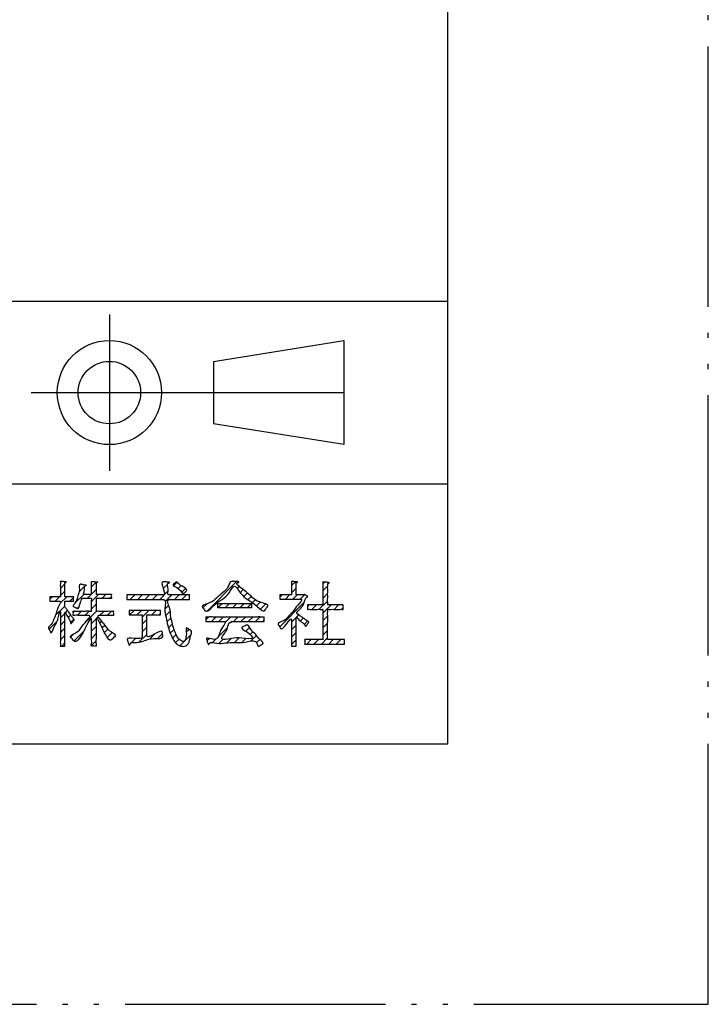
# Model space of a CAD drawing. Units: millimetres. Extents: x 0 to 105, y 0 to 148.
# Drawn here: x 92 to 105, y 0 to 19 of the extents above; entities that cross this region are included whole.
import ezdxf

# ---------------------------------------------------------------- set-up
doc = ezdxf.new("R2010")
doc.units = ezdxf.units.MM
doc.linetypes.add('DOT_CENTER', pattern=[14, 12, -1, 0, -1])
doc.linetypes.add('PHANTOM', pattern=[13, 10, -1, 0, -1, 0, -1])
doc.layers.add('1', color=7, linetype='Continuous')
doc.layers.add('_U_30EC_U_30A4_U_30E4_U_30FC_1', color=7, linetype='Continuous')
pattern_1 = [(45, (0, 0), (-0.28284271, 0), [])]

# ---------------------------------------------------------------- blocks, each defined once
blk = doc.blocks.new('開示A4')
at = {"layer": '1', "linetype": 'Continuous'}
h = blk.add_hatch(dxfattribs=at)
h.set_pattern_fill('CUSTOM5', color=2, scale=0.1, angle=45, pattern_type=2)
h.set_pattern_definition(pattern_1)
edge = h.paths.add_edge_path()
edge.add_spline(control_points=[(185.287, 15.269), (185.309, 15.241), (185.36, 15.176), (185.435, 15.069), (185.525, 14.954), (185.571, 14.854), (185.666, 14.784), (185.62, 14.738), (185.595, 14.697), (185.565, 14.661), (185.519, 14.586), (185.471, 14.808), (185.397, 14.845), (185.284, 15.116), (185.289, 15.001), (185.287, 14.928), (185.288, 14.806), (185.287, 14.659), (185.288, 14.493), (185.287, 14.322), (185.288, 14.156), (185.286, 14.009), (185.291, 13.885), (185.28, 13.817), (185.296, 13.755), (185.246, 13.767), (185.202, 13.759), (185.158, 13.768), (185.109, 13.755), (185.122, 13.81), (185.113, 13.869), (185.118, 13.979), (185.116, 14.11), (185.116, 14.262), (185.116, 14.422), (185.116, 14.582), (185.116, 14.734), (185.116, 14.866), (185.116, 14.973), (185.116, 15.038), (185.118, 15.166), (185.032, 14.791), (184.956, 14.639), (184.866, 14.478), (184.764, 14.205), (184.719, 14.367), (184.61, 14.456), (184.8, 14.605), (184.857, 14.797), (184.972, 15.029), (184.994, 15.218), (185.177, 15.495), (185.054, 15.487), (184.993, 15.489), (184.908, 15.489), (184.82, 15.485), (184.766, 15.494), (184.71, 15.48), (184.722, 15.529), (184.714, 15.573), (184.723, 15.615), (184.71, 15.663), (184.756, 15.653), (184.801, 15.659), (184.878, 15.656), (184.956, 15.658), (185.032, 15.655), (185.078, 15.661), (185.123, 15.651), (185.111, 15.702), (185.119, 15.755), (185.115, 15.849), (185.116, 15.951), (185.117, 16.054), (185.113, 16.147), (185.122, 16.2), (185.109, 16.252), (185.154, 16.239), (185.196, 16.241), (185.26, 16.236), (185.299, 16.228), (185.348, 16.235), (185.323, 16.196), (185.282, 16.206), (185.291, 16.155), (185.286, 16.104), (185.288, 16.02), (185.287, 15.926), (185.288, 15.832), (185.285, 15.747), (185.292, 15.697), (185.281, 15.65), (185.33, 15.662), (185.379, 15.654), (185.457, 15.657), (185.535, 15.659), (185.585, 15.652), (185.634, 15.664), (185.622, 15.615), (185.631, 15.572), (185.622, 15.53), (185.634, 15.481), (185.585, 15.493), (185.535, 15.486), (185.457, 15.488), (185.379, 15.491), (185.33, 15.483), (185.281, 15.495), (185.292, 15.451), (185.286, 15.409), (185.288, 15.349), (185.287, 15.302), (185.287, 15.277), (185.287, 15.269)], knot_values=[0, 0, 0, 0, 0.105471, 0.24661, 0.396591, 0.528553, 0.615625, 0.643143, 0.703685, 0.764227, 0.791746, 0.92874, 1.106573, 1.287545, 1.317578, 1.399928, 1.522968, 1.675073, 1.844617, 2.019973, 2.189517, 2.341621, 2.464662, 2.547011, 2.577045, 2.603798, 2.662655, 2.721512, 2.748265, 2.774215, 2.845959, 2.954339, 3.090194, 3.244368, 3.4077, 3.571032, 3.725205, 3.861061, 3.96944, 4.041184, 4.067134, 4.311887, 4.547897, 4.764747, 4.95275, 5.045773, 5.137862, 5.330543, 5.553448, 5.795084, 6.043293, 6.285762, 6.313903, 6.384256, 6.475715, 6.567174, 6.637527, 6.665668, 6.692019, 6.749991, 6.807963, 6.834313, 6.856393, 6.913335, 6.991195, 7.076027, 7.153887, 7.210829, 7.232908, 7.258199, 7.324876, 7.419142, 7.527204, 7.635266, 7.729533, 7.796209, 7.8215, 7.844653, 7.899863, 7.965759, 8.020969, 8.044122, 8.069357, 8.109134, 8.132238, 8.193148, 8.279262, 8.377978, 8.476693, 8.562807, 8.623717, 8.646821, 8.671989, 8.734909, 8.816706, 8.898502, 8.961423, 8.986591, 9.012942, 9.070913, 9.128885, 9.155236, 9.180404, 9.243325, 9.325121, 9.406918, 9.469838, 9.495006, 9.517811, 9.572192, 9.637098, 9.691479, 9.714284, 9.714284, 9.714284, 9.714284], degree=3, periodic=0)
h = blk.add_hatch(dxfattribs=at)
h.set_pattern_fill('CUSTOM13', color=2, scale=0.1, angle=45, pattern_type=2)
h.set_pattern_definition(pattern_1)
edge = h.paths.add_edge_path()
edge.add_spline(control_points=[(185.938, 15.59), (185.911, 15.531), (185.86, 15.417), (185.813, 15.144), (185.704, 15.244), (185.551, 15.271), (185.769, 15.485), (185.784, 15.703), (185.891, 15.885), (185.831, 16.169), (185.933, 16.141), (185.978, 16.132), (186.038, 16.121), (186.076, 16.108), (186.125, 16.108), (186.093, 16.073), (186.017, 16.084), (186.043, 15.899), (186.006, 15.807), (185.986, 15.758)], knot_values=[0, 0, 0, 0, 0.221108, 0.427322, 0.508017, 0.591484, 0.814327, 1.054651, 1.295453, 1.518109, 1.540864, 1.595126, 1.659891, 1.714153, 1.736908, 1.764951, 1.801562, 1.953914, 2.126104, 2.126104, 2.126104, 2.126104], degree=3, periodic=0)
edge.add_spline(control_points=[(185.986, 15.758), (185.994, 15.758), (186.022, 15.758), (186.077, 15.758), (186.148, 15.759), (186.224, 15.756), (186.271, 15.763), (186.32, 15.752), (186.306, 15.805), (186.315, 15.86), (186.311, 15.954), (186.313, 16.05), (186.309, 16.144), (186.318, 16.198), (186.305, 16.252), (186.351, 16.238), (186.394, 16.241), (186.461, 16.236), (186.501, 16.228), (186.553, 16.235), (186.525, 16.193), (186.48, 16.203), (186.494, 16.138), (186.486, 16.074), (186.49, 15.975), (186.485, 15.876), (186.495, 15.813), (186.48, 15.75), (186.545, 15.765), (186.612, 15.755), (186.724, 15.76), (186.839, 15.757), (186.952, 15.762), (187.018, 15.751), (187.082, 15.767), (187.07, 15.718), (187.078, 15.674), (187.07, 15.631), (187.082, 15.581), (187.018, 15.597), (186.952, 15.586), (186.839, 15.591), (186.724, 15.588), (186.611, 15.594), (186.546, 15.583), (186.482, 15.599), (186.494, 15.544), (186.486, 15.489), (186.489, 15.396), (186.489, 15.302), (186.486, 15.21), (186.494, 15.154), (186.482, 15.101), (186.539, 15.115), (186.599, 15.105), (186.705, 15.109), (186.82, 15.108), (186.936, 15.107), (187.041, 15.112), (187.102, 15.102), (187.159, 15.116), (187.148, 15.067), (187.154, 15.026), (187.152, 14.977), (187.152, 14.949), (187.152, 14.94)], knot_values=[0, 0, 0, 0, 0.024173, 0.084606, 0.163169, 0.241731, 0.302164, 0.326337, 0.353312, 0.422878, 0.518, 0.62164, 0.716761, 0.786328, 0.813303, 0.837294, 0.894505, 0.96279, 1.020001, 1.043992, 1.071934, 1.113122, 1.145225, 1.225484, 1.32982, 1.434156, 1.514415, 1.546518, 1.578975, 1.662679, 1.777131, 1.901833, 2.016286, 2.09999, 2.132447, 2.158782, 2.216721, 2.274659, 2.300995, 2.333452, 2.417156, 2.531608, 2.65631, 2.770763, 2.854467, 2.886924, 2.913598, 2.98239, 3.076452, 3.178937, 3.272999, 3.341791, 3.368465, 3.396976, 3.472141, 3.578408, 3.700227, 3.822046, 3.928313, 4.003478, 4.031988, 4.058324, 4.116263, 4.174201, 4.200537, 4.200537, 4.200537, 4.200537], degree=3, periodic=0)
edge.add_spline(control_points=[(187.152, 14.94), (187.132, 14.94), (187.065, 14.94), (186.941, 14.939), (186.786, 14.941), (186.67, 14.937), (186.455, 14.952), (186.852, 14.592), (186.895, 14.375), (187.319, 14.193), (187.144, 14.09), (187.019, 13.878), (186.767, 14.348), (186.48, 14.995), (186.491, 14.688), (186.488, 14.523), (186.486, 14.289), (186.498, 14.045), (186.469, 13.899), (186.511, 13.751), (186.424, 13.767), (186.377, 13.767), (186.29, 13.751), (186.331, 13.895), (186.303, 14.039), (186.315, 14.277), (186.312, 14.505), (186.31, 14.667), (186.321, 14.982), (186.013, 14.292), (185.706, 13.815), (185.585, 14.037), (185.407, 14.15), (185.885, 14.325), (185.935, 14.561), (186.358, 14.953), (186.128, 14.937), (186.005, 14.943), (185.833, 14.933), (185.721, 14.954), (185.603, 14.921), (185.618, 15.002), (185.618, 15.046), (185.603, 15.13), (185.737, 15.091), (185.862, 15.117), (186.063, 15.101), (186.192, 15.122), (186.333, 15.089), (186.298, 15.227), (186.322, 15.35), (186.297, 15.47), (186.333, 15.605), (186.221, 15.581), (186.128, 15.593), (186.019, 15.59), (185.957, 15.59), (185.938, 15.59)], knot_values=[0, 0, 0, 0, 0.059825, 0.202485, 0.372756, 0.515415, 0.57524, 0.933233, 1.290452, 1.602077, 1.699932, 1.79936, 2.27012, 2.804662, 2.882342, 3.076543, 3.329004, 3.581466, 3.775666, 3.853347, 3.899121, 3.984129, 4.029903, 4.105797, 4.295533, 4.542189, 4.788846, 4.978581, 5.054476, 5.621735, 6.130867, 6.22525, 6.318913, 6.66358, 7.047499, 7.435231, 7.498944, 7.650875, 7.832213, 7.984144, 8.047857, 8.091555, 8.172708, 8.216405, 8.289022, 8.462184, 8.668862, 8.842024, 8.914641, 8.989882, 9.155412, 9.320941, 9.396182, 9.454709, 9.583468, 9.712226, 9.770753, 9.770753, 9.770753, 9.770753], degree=3, periodic=0)
h = blk.add_hatch(dxfattribs=at)
h.set_pattern_fill('CUSTOM6', color=2, scale=0.1, angle=45, pattern_type=2)
h.set_pattern_definition(pattern_1)
edge = h.paths.add_edge_path()
edge.add_spline(control_points=[(190.082, 15.552), (190.07, 15.552), (190.028, 15.552), (189.943, 15.552), (189.821, 15.552), (189.679, 15.553), (189.538, 15.552), (189.414, 15.553), (189.332, 15.551), (189.173, 15.56), (189.35, 15.198), (189.338, 14.952), (189.406, 14.669), (189.469, 14.433), (189.545, 14.233), (189.63, 14.077), (189.724, 13.977), (189.828, 13.925), (189.913, 13.976), (189.935, 14.091), (189.975, 14.219), (189.92, 14.536), (190.045, 14.39), (190.202, 14.358), (190.095, 14.124), (190.081, 13.96), (190.023, 13.831), (189.934, 13.76), (189.81, 13.744), (189.663, 13.78), (189.524, 13.9), (189.41, 14.074), (189.315, 14.299), (189.232, 14.564), (189.181, 14.882), (189.077, 15.155), (189.204, 15.56), (189.036, 15.551), (188.951, 15.553), (188.819, 15.552), (188.656, 15.553), (188.473, 15.552), (188.285, 15.553), (188.101, 15.552), (187.94, 15.554), (187.803, 15.548), (187.729, 15.56), (187.661, 15.543), (187.673, 15.595), (187.666, 15.641), (187.673, 15.686), (187.661, 15.738), (187.728, 15.721), (187.802, 15.733), (187.938, 15.727), (188.097, 15.73), (188.279, 15.729), (188.466, 15.729), (188.647, 15.729), (188.808, 15.729), (188.939, 15.728), (189.023, 15.731), (189.156, 15.722), (189.065, 15.978), (188.979, 16.242), (189.099, 16.229), (189.151, 16.227), (189.221, 16.225), (189.267, 16.216), (189.322, 16.225), (189.296, 16.177), (189.183, 16.183), (189.316, 15.954), (189.194, 15.722), (189.322, 15.731), (189.405, 15.728), (189.531, 15.729), (189.674, 15.729), (189.816, 15.727), (189.946, 15.733), (190.019, 15.721), (190.089, 15.739), (190.078, 15.686), (190.083, 15.642), (190.082, 15.591), (190.082, 15.562), (190.082, 15.552)], knot_values=[0, 0, 0, 0, 0.034599, 0.125813, 0.254772, 0.402603, 0.550434, 0.679393, 0.770608, 0.805206, 1.124852, 1.427402, 1.706357, 1.955541, 2.169486, 2.344351, 2.480568, 2.590441, 2.64919, 2.749321, 2.912633, 3.147746, 3.244827, 3.33849, 3.583815, 3.761424, 3.886956, 3.985855, 4.091766, 4.250186, 4.422734, 4.628286, 4.872093, 5.15255, 5.464967, 5.803201, 6.160363, 6.193449, 6.28417, 6.419718, 6.587285, 6.774063, 6.967246, 7.154024, 7.321591, 7.457139, 7.54786, 7.580946, 7.608533, 7.669224, 7.729916, 7.757503, 7.790278, 7.880146, 8.01442, 8.180412, 8.365435, 8.556801, 8.741824, 8.907816, 9.042089, 9.131958, 9.164733, 9.415425, 9.667986, 9.69417, 9.756608, 9.83113, 9.893568, 9.919752, 9.950968, 9.996422, 10.22088, 10.443419, 10.47848, 10.570913, 10.701595, 10.851402, 11.001208, 11.13189, 11.224324, 11.259385, 11.286972, 11.347663, 11.408354, 11.435941, 11.435941, 11.435941, 11.435941], degree=3, periodic=0)
h = blk.add_hatch(dxfattribs=at)
h.set_pattern_fill('CUSTOM8', color=2, scale=0.1, angle=45, pattern_type=2)
h.set_pattern_definition(pattern_1)
edge = h.paths.add_edge_path()
edge.add_spline(control_points=[(189.568, 16.229), (189.63, 16.177), (189.745, 16.079), (190.04, 15.929), (189.903, 15.843), (189.804, 15.711), (189.713, 16.016), (189.364, 16.08), (189.512, 16.179), (189.549, 16.213), (189.568, 16.229)], knot_values=[0, 0, 0, 0, 0.278554, 0.521562, 0.607692, 0.693821, 0.940502, 1.221691, 1.300472, 1.379252, 1.379252, 1.379252, 1.379252], degree=3, periodic=0)
h = blk.add_hatch(dxfattribs=at)
h.set_pattern_fill('CUSTOM9', color=2, scale=0.1, angle=45, pattern_type=2)
h.set_pattern_definition(pattern_1)
edge = h.paths.add_edge_path()
edge.add_spline(control_points=[(191.974, 16.235), (191.968, 16.225), (191.955, 16.204), (191.795, 16.171), (192.232, 15.882), (192.435, 15.68), (192.682, 15.437), (193.183, 15.36), (193.013, 15.219), (192.938, 15.017), (192.613, 15.37), (192.328, 15.532), (192.034, 15.737), (191.808, 16.218), (191.599, 15.753), (191.321, 15.544), (191.037, 15.374), (190.708, 15.001), (190.628, 15.197), (190.476, 15.325), (190.908, 15.405), (191.096, 15.6), (191.347, 15.816), (191.571, 15.982), (191.626, 16.261), (191.749, 16.247), (191.806, 16.245), (191.876, 16.24), (191.933, 16.237), (191.964, 16.235), (191.974, 16.235)], knot_values=[0, 0, 0, 0, 0.033523, 0.071322, 0.427887, 0.811687, 1.19819, 1.56138, 1.659983, 1.759316, 2.13272, 2.525233, 2.910815, 3.265244, 3.592607, 3.964386, 4.359942, 4.758154, 4.843847, 4.93665, 5.256617, 5.581707, 5.899719, 6.198363, 6.466301, 6.493895, 6.559697, 6.638235, 6.704036, 6.731631, 6.731631, 6.731631, 6.731631], degree=3, periodic=0)
h = blk.add_hatch(dxfattribs=at)
h.set_pattern_fill('CUSTOM11', color=2, scale=0.1, angle=45, pattern_type=2)
h.set_pattern_definition(pattern_1)
edge = h.paths.add_edge_path()
edge.add_spline(control_points=[(194.617, 15.67), (194.613, 15.665), (194.606, 15.652), (194.513, 15.616), (194.489, 15.401), (194.386, 15.222), (194.122, 15.036), (194.285, 14.96), (194.361, 14.899), (194.449, 14.835), (194.539, 14.775), (194.588, 14.721), (194.675, 14.693), (194.641, 14.657), (194.621, 14.626), (194.592, 14.585), (194.569, 14.555), (194.538, 14.502), (194.473, 14.627), (194.38, 14.682), (194.295, 14.739), (194.172, 14.897), (194.176, 14.82), (194.175, 14.774), (194.176, 14.696), (194.176, 14.599), (194.176, 14.487), (194.176, 14.365), (194.176, 14.241), (194.176, 14.12), (194.176, 14.007), (194.175, 13.911), (194.178, 13.831), (194.172, 13.788), (194.181, 13.75), (194.145, 13.758), (194.112, 13.753), (194.06, 13.754), (194.027, 13.758), (193.991, 13.75), (194.001, 13.791), (193.994, 13.838), (193.997, 13.924), (193.996, 14.026), (193.996, 14.145), (193.996, 14.27), (193.996, 14.395), (193.996, 14.513), (193.996, 14.616), (193.997, 14.699), (193.996, 14.751), (193.999, 14.879), (193.783, 14.58), (193.602, 14.353), (193.549, 14.494), (193.52, 14.543), (193.42, 14.646), (193.741, 14.727), (193.869, 14.911), (194.091, 15.119), (194.177, 15.293), (194.455, 15.57), (194.335, 15.565), (194.286, 15.566), (194.21, 15.566), (194.117, 15.566), (194.012, 15.566), (193.903, 15.566), (193.798, 15.566), (193.706, 15.567), (193.627, 15.563), (193.584, 15.57), (193.545, 15.561), (193.553, 15.594), (193.549, 15.625), (193.549, 15.672), (193.553, 15.703), (193.545, 15.737), (193.583, 15.727), (193.624, 15.734), (193.695, 15.731), (193.773, 15.732), (193.851, 15.732), (193.922, 15.73), (193.962, 15.736), (194.001, 15.727), (193.993, 15.763), (193.998, 15.801), (193.996, 15.869), (193.997, 15.946), (193.996, 16.028), (193.997, 16.105), (193.994, 16.173), (194, 16.211), (193.992, 16.248), (194.026, 16.238), (194.059, 16.241), (194.113, 16.235), (194.166, 16.234), (194.2, 16.228), (194.239, 16.233), (194.212, 16.193), (194.171, 16.204), (194.178, 16.159), (194.174, 16.114), (194.176, 16.042), (194.175, 15.962), (194.177, 15.882), (194.173, 15.808), (194.18, 15.767), (194.17, 15.728), (194.203, 15.735), (194.236, 15.73), (194.292, 15.732), (194.349, 15.732), (194.402, 15.731), (194.44, 15.733), (194.462, 15.73), (194.475, 15.736), (194.486, 15.738), (194.499, 15.745), (194.515, 15.729), (194.541, 15.717), (194.573, 15.696), (194.599, 15.681), (194.613, 15.673), (194.617, 15.67)], knot_values=[0, 0, 0, 0, 0.019558, 0.042649, 0.286361, 0.534495, 0.784224, 0.873732, 0.980383, 1.092842, 1.199761, 1.289789, 1.351574, 1.370727, 1.416401, 1.470915, 1.516589, 1.535742, 1.634217, 1.760283, 1.897967, 2.031216, 2.04969, 2.101116, 2.179503, 2.278859, 2.393194, 2.516517, 2.642835, 2.766157, 2.880492, 2.979849, 3.058236, 3.109661, 3.128135, 3.146784, 3.191254, 3.244332, 3.288803, 3.307452, 3.327718, 3.383748, 3.468389, 3.574488, 3.694893, 3.82245, 3.950007, 4.070412, 4.176511, 4.261152, 4.317182, 4.337448, 4.620011, 4.885097, 4.945373, 5.014108, 5.070482, 5.319247, 5.584812, 5.859001, 6.133747, 6.401732, 6.420737, 6.472846, 6.550703, 6.646951, 6.754234, 6.865196, 6.972479, 7.068728, 7.146585, 7.198694, 7.217698, 7.23495, 7.27609, 7.325192, 7.366331, 7.383583, 7.402779, 7.453386, 7.524935, 7.606953, 7.688972, 7.76052, 7.811128, 7.830323, 7.847844, 7.894799, 7.962779, 8.043374, 8.128174, 8.208769, 8.276749, 8.323704, 8.341225, 8.358498, 8.401679, 8.457815, 8.513951, 8.557133, 8.574405, 8.602341, 8.643456, 8.663225, 8.715345, 8.789032, 8.873502, 8.957972, 9.031659, 9.083779, 9.103548, 9.11955, 9.160818, 9.217244, 9.278724, 9.335151, 9.376419, 9.39242, 9.401196, 9.417494, 9.42627, 9.440875, 9.475702, 9.517271, 9.552098, 9.566703, 9.566703, 9.566703, 9.566703], degree=3, periodic=0)
h = blk.add_hatch(dxfattribs=at)
h.set_pattern_fill('CUSTOM12', color=2, scale=0.1, angle=45, pattern_type=2)
h.set_pattern_definition(pattern_1)
edge = h.paths.add_edge_path()
edge.add_spline(control_points=[(195.382, 14.014), (195.391, 14.014), (195.425, 14.014), (195.493, 14.014), (195.592, 14.014), (195.706, 14.014), (195.819, 14.013), (195.921, 14.017), (195.981, 14.008), (196.037, 14.022), (196.025, 13.971), (196.033, 13.926), (196.025, 13.881), (196.037, 13.829), (195.975, 13.844), (195.906, 13.834), (195.778, 13.839), (195.626, 13.837), (195.45, 13.838), (195.264, 13.837), (195.079, 13.838), (194.903, 13.837), (194.751, 13.839), (194.623, 13.834), (194.554, 13.844), (194.492, 13.829), (194.504, 13.881), (194.496, 13.926), (194.504, 13.971), (194.492, 14.022), (194.553, 14.007), (194.616, 14.018), (194.728, 14.013), (194.85, 14.014), (194.972, 14.015), (195.083, 14.011), (195.148, 14.02), (195.209, 14.006), (195.193, 14.072), (195.204, 14.144), (195.199, 14.275), (195.201, 14.426), (195.2, 14.593), (195.201, 14.761), (195.199, 14.912), (195.204, 15.042), (195.193, 15.115), (195.209, 15.182), (195.143, 15.166), (195.076, 15.176), (194.962, 15.171), (194.845, 15.174), (194.731, 15.169), (194.664, 15.18), (194.599, 15.163), (194.611, 15.215), (194.603, 15.26), (194.611, 15.304), (194.599, 15.356), (194.664, 15.339), (194.731, 15.35), (194.845, 15.345), (194.962, 15.348), (195.076, 15.343), (195.143, 15.353), (195.208, 15.337), (195.194, 15.399), (195.204, 15.466), (195.199, 15.582), (195.201, 15.714), (195.2, 15.856), (195.202, 15.988), (195.196, 16.105), (195.207, 16.169), (195.192, 16.231), (195.241, 16.217), (195.285, 16.22), (195.354, 16.215), (195.396, 16.206), (195.449, 16.214), (195.421, 16.171), (195.375, 16.183), (195.387, 16.122), (195.38, 16.058), (195.383, 15.949), (195.382, 15.825), (195.382, 15.692), (195.383, 15.568), (195.379, 15.459), (195.388, 15.396), (195.375, 15.337), (195.439, 15.354), (195.506, 15.343), (195.62, 15.348), (195.736, 15.345), (195.85, 15.35), (195.916, 15.339), (195.981, 15.355), (195.969, 15.304), (195.977, 15.26), (195.969, 15.215), (195.981, 15.164), (195.916, 15.18), (195.85, 15.169), (195.736, 15.174), (195.62, 15.171), (195.506, 15.176), (195.439, 15.166), (195.373, 15.181), (195.389, 15.115), (195.378, 15.042), (195.384, 14.912), (195.382, 14.761), (195.382, 14.593), (195.382, 14.427), (195.382, 14.274), (195.382, 14.148), (195.382, 14.065), (195.382, 14.025), (195.382, 14.014)], knot_values=[0, 0, 0, 0, 0.027819, 0.101159, 0.204847, 0.323709, 0.442571, 0.546259, 0.619599, 0.647418, 0.675006, 0.7357, 0.796395, 0.823983, 0.854093, 0.93734, 1.063095, 1.220731, 1.399622, 1.58914, 1.778658, 1.957549, 2.115186, 2.240941, 2.324187, 2.354298, 2.381886, 2.44258, 2.503275, 2.530863, 2.560984, 2.640394, 2.752663, 2.881362, 3.01006, 3.122329, 3.201739, 3.23186, 3.264298, 3.352344, 3.482095, 3.639651, 3.811108, 3.982565, 4.140121, 4.269872, 4.357918, 4.390356, 4.423256, 4.508105, 4.624122, 4.750528, 4.866545, 4.951393, 4.984294, 5.011451, 5.071196, 5.130942, 5.158099, 5.190999, 5.275847, 5.391864, 5.518271, 5.634288, 5.719136, 5.752037, 5.782131, 5.862784, 5.97955, 6.117984, 6.263641, 6.402075, 6.518842, 6.599495, 6.629589, 6.654403, 6.713575, 6.7842, 6.843372, 6.868186, 6.896246, 6.939586, 6.967847, 7.043584, 7.153234, 7.283232, 7.420012, 7.550009, 7.659659, 7.735397, 7.763657, 7.79641, 7.880876, 7.996371, 8.122208, 8.237703, 8.32217, 8.354922, 8.382079, 8.441824, 8.50157, 8.528727, 8.561479, 8.645945, 8.76144, 8.887278, 9.002772, 9.087239, 9.119991, 9.152429, 9.240475, 9.370226, 9.527781, 9.699239, 9.870696, 10.028252, 10.158003, 10.246049, 10.278487, 10.278487, 10.278487, 10.278487], degree=3, periodic=0)
h = blk.add_hatch(dxfattribs=at)
h.set_pattern_fill('CUSTOM7', color=2, scale=0.1, angle=45, pattern_type=2)
h.set_pattern_definition(pattern_1)
edge = h.paths.add_edge_path()
edge.add_spline(control_points=[(188.442, 14.958), (188.442, 14.947), (188.442, 14.906), (188.442, 14.821), (188.442, 14.7), (188.442, 14.56), (188.442, 14.42), (188.441, 14.297), (188.443, 14.216), (188.435, 14.063), (188.743, 14.226), (189.035, 14.395), (189.041, 14.26), (189.046, 14.216), (189.048, 14.172), (189.067, 14.023), (188.658, 14.087), (188.379, 13.973), (188.102, 13.874), (187.81, 13.916), (187.787, 13.813), (187.754, 13.787), (187.748, 13.835), (187.728, 13.872), (187.71, 13.93), (187.694, 13.974), (187.648, 14.088), (187.989, 14.056), (188.268, 14.022), (188.262, 14.169), (188.263, 14.24), (188.262, 14.347), (188.263, 14.474), (188.263, 14.608), (188.261, 14.734), (188.266, 14.845), (188.256, 14.908), (188.27, 14.966), (188.215, 14.953), (188.158, 14.961), (188.062, 14.957), (187.963, 14.96), (187.867, 14.956), (187.81, 14.964), (187.755, 14.951), (187.767, 15), (187.759, 15.044), (187.767, 15.088), (187.755, 15.139), (187.823, 15.122), (187.897, 15.134), (188.033, 15.128), (188.188, 15.13), (188.362, 15.129), (188.535, 15.13), (188.691, 15.128), (188.826, 15.134), (188.9, 15.122), (188.968, 15.139), (188.957, 15.088), (188.964, 15.044), (188.956, 15), (188.968, 14.951), (188.911, 14.965), (188.852, 14.955), (188.753, 14.96), (188.649, 14.958), (188.554, 14.959), (188.486, 14.958), (188.451, 14.958), (188.442, 14.958)], knot_values=[0, 0, 0, 0, 0.034255, 0.124562, 0.252239, 0.398599, 0.54496, 0.672636, 0.762944, 0.797198, 1.101724, 1.408591, 1.433332, 1.487763, 1.542194, 1.566935, 1.923524, 2.271756, 2.59058, 2.858943, 2.88912, 2.918306, 2.941367, 2.996358, 3.061992, 3.116983, 3.140044, 3.411273, 3.732442, 3.761068, 3.837787, 3.948859, 4.080541, 4.219094, 4.350776, 4.461847, 4.538567, 4.567193, 4.594908, 4.666381, 4.764111, 4.870593, 4.968322, 5.039796, 5.06751, 5.094264, 5.153121, 5.211978, 5.238731, 5.272291, 5.363381, 5.497618, 5.660622, 5.838007, 6.015393, 6.178396, 6.312634, 6.403724, 6.437284, 6.464037, 6.522894, 6.581751, 6.608504, 6.637254, 6.711398, 6.812778, 6.923237, 7.024618, 7.098761, 7.127511, 7.127511, 7.127511, 7.127511], degree=3, periodic=0)
h = blk.add_hatch(dxfattribs=at)
h.set_pattern_fill('CUSTOM14', color=2, scale=0.1, angle=45, pattern_type=2)
h.set_pattern_definition(pattern_1)
h.paths.add_polyline_path([(192.458, 15.229), (191.16, 15.229), (191.16, 15.397), (192.458, 15.397)])
h = blk.add_hatch(dxfattribs=at)
h.set_pattern_fill('CUSTOM10', color=2, scale=0.1, angle=45, pattern_type=2)
h.set_pattern_definition(pattern_1)
edge = h.paths.add_edge_path()
edge.add_spline(control_points=[(190.703, 14.707), (190.703, 14.716), (190.703, 14.744), (190.701, 14.794), (190.707, 14.837), (190.696, 14.887), (190.763, 14.87), (190.839, 14.883), (190.983, 14.876), (191.157, 14.879), (191.364, 14.878), (191.589, 14.878), (191.825, 14.878), (192.061, 14.878), (192.286, 14.878), (192.493, 14.879), (192.667, 14.876), (192.811, 14.883), (192.887, 14.87), (192.955, 14.887), (192.943, 14.837), (192.951, 14.793), (192.943, 14.749), (192.955, 14.699), (192.893, 14.714), (192.826, 14.703), (192.701, 14.709), (192.555, 14.706), (192.389, 14.707), (192.219, 14.707), (192.052, 14.707), (191.909, 14.706), (191.777, 14.709), (191.724, 14.704), (191.649, 14.71), (191.677, 14.701), (191.703, 14.697), (191.663, 14.667), (191.571, 14.677), (191.544, 14.43), (191.448, 14.275), (191.192, 13.945), (191.763, 14.084), (192.017, 14.083), (192.628, 13.998), (192.334, 14.297), (192.013, 14.443), (192.131, 14.5), (192.172, 14.524), (192.216, 14.546), (192.317, 14.609), (192.433, 14.351), (192.633, 14.216), (192.727, 14.038), (192.956, 13.88), (192.86, 13.829), (192.817, 13.799), (192.772, 13.775), (192.712, 13.726), (192.679, 13.86), (192.558, 14.016), (192.197, 13.886), (191.839, 13.902), (191.457, 13.893), (191.17, 13.829), (190.859, 13.942), (190.827, 13.831), (190.79, 13.812), (190.787, 13.859), (190.768, 13.898), (190.751, 13.958), (190.738, 14.002), (190.704, 14.091), (190.948, 14.022), (191.144, 14), (191.24, 14.282), (191.295, 14.444), (191.516, 14.714), (191.385, 14.705), (191.311, 14.708), (191.198, 14.707), (191.069, 14.707), (190.94, 14.707), (190.829, 14.707), (190.751, 14.707), (190.713, 14.707), (190.703, 14.707)], knot_values=[0, 0, 0, 0, 0.026753, 0.08561, 0.144467, 0.171221, 0.203942, 0.29556, 0.43626, 0.616225, 0.825639, 1.054686, 1.293548, 1.532411, 1.761458, 1.970872, 2.150837, 2.291537, 2.383155, 2.415876, 2.44263, 2.501487, 2.560344, 2.587097, 2.617068, 2.699247, 2.822033, 2.973822, 3.143015, 3.318008, 3.4872, 3.63899, 3.761775, 3.843954, 3.873926, 3.890813, 3.9077, 3.937961, 3.980984, 4.199086, 4.439444, 4.677588, 5.050698, 5.448212, 5.855291, 6.138575, 6.417435, 6.444551, 6.504208, 6.563864, 6.590981, 6.848609, 7.109612, 7.352911, 7.55783, 7.587519, 7.652834, 7.718149, 7.747838, 7.85488, 7.976511, 8.369488, 8.757515, 9.126072, 9.460639, 9.746696, 9.77757, 9.80705, 9.830377, 9.886003, 9.952396, 10.008022, 10.031349, 10.21357, 10.422035, 10.661546, 10.916938, 11.158329, 11.189827, 11.272866, 11.390267, 11.524848, 11.659429, 11.776829, 11.859868, 11.891366, 11.891366, 11.891366, 11.891366], degree=3, periodic=0)
at = {"layer": '1', "color": 4, "linetype": 'PHANTOM'}
for p, q in [((210, 0), (210, 297)), ((0, 0), (210, 0))]:
    blk.add_line(p, q, dxfattribs=at)
at = {"layer": '1', "color": 7, "linetype": 'Continuous'}
for p, q in [((200, 10), (200, 148.5)), ((200, 27), (25, 27)), ((191, 24.7), (196, 25.5)), ((196, 25.5), (196, 21.5)), ((191, 24.7), (191, 22.3)), ((196, 21.5), (191, 22.3)), ((105, 10), (200, 10))]:
    blk.add_line(p, q, dxfattribs=at)
at = {"layer": '1', "color": 2, "linetype": 'DOT_CENTER'}
for p, q in [((187, 26.5), (187, 20.5)), ((184, 23.5), (197, 23.5))]:
    blk.add_line(p, q, dxfattribs=at)
at = {"layer": '1', "color": 2, "linetype": 'Continuous'}
blk.add_line((166, 20), (200, 20), dxfattribs=at)
at = {"layer": '1', "color": 7, "linetype": 'Continuous'}
for radius in [2, 1.2]:
    blk.add_circle((187, 23.5), radius, dxfattribs=at)
at = {"layer": '_U_30EC_U_30A4_U_30E4_U_30FC_1', "color": 2, "linetype": 'Continuous'}
blk.add_lwpolyline([(191.16, 15.397), (192.458, 15.397), (192.458, 15.229), (191.16, 15.229), (191.16, 15.397)], close=True, dxfattribs=at)
for points, knots in [([(185.287, 15.269), (185.309, 15.241), (185.36, 15.176), (185.435, 15.069), (185.525, 14.954), (185.571, 14.854), (185.666, 14.784), (185.62, 14.738), (185.595, 14.697), (185.565, 14.661), (185.519, 14.586), (185.471, 14.808), (185.397, 14.845), (185.284, 15.116), (185.289, 15.001), (185.287, 14.928), (185.288, 14.806), (185.287, 14.659), (185.288, 14.493), (185.287, 14.322), (185.288, 14.156), (185.286, 14.009), (185.291, 13.885), (185.28, 13.817), (185.296, 13.755), (185.246, 13.767), (185.202, 13.759), (185.158, 13.768), (185.109, 13.755), (185.122, 13.81), (185.113, 13.869), (185.118, 13.979), (185.116, 14.11), (185.116, 14.262), (185.116, 14.422), (185.116, 14.582), (185.116, 14.734), (185.116, 14.866), (185.116, 14.973), (185.116, 15.038), (185.118, 15.166), (185.032, 14.791), (184.956, 14.639), (184.866, 14.478), (184.764, 14.205), (184.719, 14.367), (184.61, 14.456), (184.8, 14.605), (184.857, 14.797), (184.972, 15.029), (184.994, 15.218), (185.177, 15.495), (185.054, 15.487), (184.993, 15.489), (184.908, 15.489), (184.82, 15.485), (184.766, 15.494), (184.71, 15.48), (184.722, 15.529), (184.714, 15.573), (184.723, 15.615), (184.71, 15.663), (184.756, 15.653), (184.801, 15.659), (184.878, 15.656), (184.956, 15.658), (185.032, 15.655), (185.078, 15.661), (185.123, 15.651), (185.111, 15.702), (185.119, 15.755), (185.115, 15.849), (185.116, 15.951), (185.117, 16.054), (185.113, 16.147), (185.122, 16.2), (185.109, 16.252), (185.154, 16.239), (185.196, 16.241), (185.26, 16.236), (185.299, 16.228), (185.348, 16.235), (185.323, 16.196), (185.282, 16.206), (185.291, 16.155), (185.286, 16.104), (185.288, 16.02), (185.287, 15.926), (185.288, 15.832), (185.285, 15.747), (185.292, 15.697), (185.281, 15.65), (185.33, 15.662), (185.379, 15.654), (185.457, 15.657), (185.535, 15.659), (185.585, 15.652), (185.634, 15.664), (185.622, 15.615), (185.631, 15.572), (185.622, 15.53), (185.634, 15.481), (185.585, 15.493), (185.535, 15.486), (185.457, 15.488), (185.379, 15.491), (185.33, 15.483), (185.281, 15.495), (185.292, 15.451), (185.286, 15.409), (185.288, 15.349), (185.287, 15.302), (185.287, 15.277), (185.287, 15.269)], [0, 0, 0, 0, 0.105471, 0.24661, 0.396591, 0.528553, 0.615625, 0.643143, 0.703685, 0.764227, 0.791746, 0.92874, 1.106573, 1.287545, 1.317578, 1.399928, 1.522968, 1.675073, 1.844617, 2.019973, 2.189517, 2.341621, 2.464662, 2.547011, 2.577045, 2.603798, 2.662655, 2.721512, 2.748265, 2.774215, 2.845959, 2.954339, 3.090194, 3.244368, 3.4077, 3.571032, 3.725205, 3.861061, 3.96944, 4.041184, 4.067134, 4.311887, 4.547897, 4.764747, 4.95275, 5.045773, 5.137862, 5.330543, 5.553448, 5.795084, 6.043293, 6.285762, 6.313903, 6.384256, 6.475715, 6.567174, 6.637527, 6.665668, 6.692019, 6.749991, 6.807963, 6.834313, 6.856393, 6.913335, 6.991195, 7.076027, 7.153887, 7.210829, 7.232908, 7.258199, 7.324876, 7.419142, 7.527204, 7.635266, 7.729533, 7.796209, 7.8215, 7.844653, 7.899863, 7.965759, 8.020969, 8.044122, 8.069357, 8.109134, 8.132238, 8.193148, 8.279262, 8.377978, 8.476693, 8.562807, 8.623717, 8.646821, 8.671989, 8.734909, 8.816706, 8.898502, 8.961423, 8.986591, 9.012942, 9.070913, 9.128885, 9.155236, 9.180404, 9.243325, 9.325121, 9.406918, 9.469838, 9.495006, 9.517811, 9.572192, 9.637098, 9.691479, 9.714284, 9.714284, 9.714284, 9.714284]), ([(185.938, 15.59), (185.911, 15.531), (185.86, 15.417), (185.813, 15.144), (185.704, 15.244), (185.551, 15.271), (185.769, 15.485), (185.784, 15.703), (185.891, 15.885), (185.831, 16.169), (185.933, 16.141), (185.978, 16.132), (186.038, 16.121), (186.076, 16.108), (186.125, 16.108), (186.093, 16.073), (186.017, 16.084), (186.043, 15.899), (186.006, 15.807), (185.986, 15.758)], [0, 0, 0, 0, 0.221108, 0.427322, 0.508017, 0.591484, 0.814327, 1.054651, 1.295453, 1.518109, 1.540864, 1.595126, 1.659891, 1.714153, 1.736908, 1.764951, 1.801562, 1.953914, 2.126104, 2.126104, 2.126104, 2.126104]), ([(185.986, 15.758), (185.994, 15.758), (186.022, 15.758), (186.077, 15.758), (186.148, 15.759), (186.224, 15.756), (186.271, 15.763), (186.32, 15.752), (186.306, 15.805), (186.315, 15.86), (186.311, 15.954), (186.313, 16.05), (186.309, 16.144), (186.318, 16.198), (186.305, 16.252), (186.351, 16.238), (186.394, 16.241), (186.461, 16.236), (186.501, 16.228), (186.553, 16.235), (186.525, 16.193), (186.48, 16.203), (186.494, 16.138), (186.486, 16.074), (186.49, 15.975), (186.485, 15.876), (186.495, 15.813), (186.48, 15.75), (186.545, 15.765), (186.612, 15.755), (186.724, 15.76), (186.839, 15.757), (186.952, 15.762), (187.018, 15.751), (187.082, 15.767), (187.07, 15.718), (187.078, 15.674), (187.07, 15.631), (187.082, 15.581), (187.018, 15.597), (186.952, 15.586), (186.839, 15.591), (186.724, 15.588), (186.611, 15.594), (186.546, 15.583), (186.482, 15.599), (186.494, 15.544), (186.486, 15.489), (186.489, 15.396), (186.489, 15.302), (186.486, 15.21), (186.494, 15.154), (186.482, 15.101), (186.539, 15.115), (186.599, 15.105), (186.705, 15.109), (186.82, 15.108), (186.936, 15.107), (187.041, 15.112), (187.102, 15.102), (187.159, 15.116), (187.148, 15.067), (187.154, 15.026), (187.152, 14.977), (187.152, 14.949), (187.152, 14.94)], [0, 0, 0, 0, 0.024173, 0.084606, 0.163169, 0.241731, 0.302164, 0.326337, 0.353312, 0.422878, 0.518, 0.62164, 0.716761, 0.786328, 0.813303, 0.837294, 0.894505, 0.96279, 1.020001, 1.043992, 1.071934, 1.113122, 1.145225, 1.225484, 1.32982, 1.434156, 1.514415, 1.546518, 1.578975, 1.662679, 1.777131, 1.901833, 2.016286, 2.09999, 2.132447, 2.158782, 2.216721, 2.274659, 2.300995, 2.333452, 2.417156, 2.531608, 2.65631, 2.770763, 2.854467, 2.886924, 2.913598, 2.98239, 3.076452, 3.178937, 3.272999, 3.341791, 3.368465, 3.396976, 3.472141, 3.578408, 3.700227, 3.822046, 3.928313, 4.003478, 4.031988, 4.058324, 4.116263, 4.174201, 4.200537, 4.200537, 4.200537, 4.200537]), ([(190.082, 15.552), (190.07, 15.552), (190.028, 15.552), (189.943, 15.552), (189.821, 15.552), (189.679, 15.553), (189.538, 15.552), (189.414, 15.553), (189.332, 15.551), (189.173, 15.56), (189.35, 15.198), (189.338, 14.952), (189.406, 14.669), (189.469, 14.433), (189.545, 14.233), (189.63, 14.077), (189.724, 13.977), (189.828, 13.925), (189.913, 13.976), (189.935, 14.091), (189.975, 14.219), (189.92, 14.536), (190.045, 14.39), (190.202, 14.358), (190.095, 14.124), (190.081, 13.96), (190.023, 13.831), (189.934, 13.76), (189.81, 13.744), (189.663, 13.78), (189.524, 13.9), (189.41, 14.074), (189.315, 14.299), (189.232, 14.564), (189.181, 14.882), (189.077, 15.155), (189.204, 15.56), (189.036, 15.551), (188.951, 15.553), (188.819, 15.552), (188.656, 15.553), (188.473, 15.552), (188.285, 15.553), (188.101, 15.552), (187.94, 15.554), (187.803, 15.548), (187.729, 15.56), (187.661, 15.543), (187.673, 15.595), (187.666, 15.641), (187.673, 15.686), (187.661, 15.738), (187.728, 15.721), (187.802, 15.733), (187.938, 15.727), (188.097, 15.73), (188.279, 15.729), (188.466, 15.729), (188.647, 15.729), (188.808, 15.729), (188.939, 15.728), (189.023, 15.731), (189.156, 15.722), (189.065, 15.978), (188.979, 16.242), (189.099, 16.229), (189.151, 16.227), (189.221, 16.225), (189.267, 16.216), (189.322, 16.225), (189.296, 16.177), (189.183, 16.183), (189.316, 15.954), (189.194, 15.722), (189.322, 15.731), (189.405, 15.728), (189.531, 15.729), (189.674, 15.729), (189.816, 15.727), (189.946, 15.733), (190.019, 15.721), (190.089, 15.739), (190.078, 15.686), (190.083, 15.642), (190.082, 15.591), (190.082, 15.562), (190.082, 15.552)], [0, 0, 0, 0, 0.034599, 0.125813, 0.254772, 0.402603, 0.550434, 0.679393, 0.770608, 0.805206, 1.124852, 1.427402, 1.706357, 1.955541, 2.169486, 2.344351, 2.480568, 2.590441, 2.64919, 2.749321, 2.912633, 3.147746, 3.244827, 3.33849, 3.583815, 3.761424, 3.886956, 3.985855, 4.091766, 4.250186, 4.422734, 4.628286, 4.872093, 5.15255, 5.464967, 5.803201, 6.160363, 6.193449, 6.28417, 6.419718, 6.587285, 6.774063, 6.967246, 7.154024, 7.321591, 7.457139, 7.54786, 7.580946, 7.608533, 7.669224, 7.729916, 7.757503, 7.790278, 7.880146, 8.01442, 8.180412, 8.365435, 8.556801, 8.741824, 8.907816, 9.042089, 9.131958, 9.164733, 9.415425, 9.667986, 9.69417, 9.756608, 9.83113, 9.893568, 9.919752, 9.950968, 9.996422, 10.22088, 10.443419, 10.47848, 10.570913, 10.701595, 10.851402, 11.001208, 11.13189, 11.224324, 11.259385, 11.286972, 11.347663, 11.408354, 11.435941, 11.435941, 11.435941, 11.435941]), ([(189.568, 16.229), (189.63, 16.177), (189.745, 16.079), (190.04, 15.929), (189.903, 15.843), (189.804, 15.711), (189.713, 16.016), (189.364, 16.08), (189.512, 16.179), (189.549, 16.213), (189.568, 16.229)], [0, 0, 0, 0, 0.278554, 0.521562, 0.607692, 0.693821, 0.940502, 1.221691, 1.300472, 1.379252, 1.379252, 1.379252, 1.379252]), ([(191.974, 16.235), (191.968, 16.225), (191.955, 16.204), (191.795, 16.171), (192.232, 15.882), (192.435, 15.68), (192.682, 15.437), (193.183, 15.36), (193.013, 15.219), (192.938, 15.017), (192.613, 15.37), (192.328, 15.532), (192.034, 15.737), (191.808, 16.218), (191.599, 15.753), (191.321, 15.544), (191.037, 15.374), (190.708, 15.001), (190.628, 15.197), (190.476, 15.325), (190.908, 15.405), (191.096, 15.6), (191.347, 15.816), (191.571, 15.982), (191.626, 16.261), (191.749, 16.247), (191.806, 16.245), (191.876, 16.24), (191.933, 16.237), (191.964, 16.235), (191.974, 16.235)], [0, 0, 0, 0, 0.033523, 0.071322, 0.427887, 0.811687, 1.19819, 1.56138, 1.659983, 1.759316, 2.13272, 2.525233, 2.910815, 3.265244, 3.592607, 3.964386, 4.359942, 4.758154, 4.843847, 4.93665, 5.256617, 5.581707, 5.899719, 6.198363, 6.466301, 6.493895, 6.559697, 6.638235, 6.704036, 6.731631, 6.731631, 6.731631, 6.731631]), ([(194.617, 15.67), (194.613, 15.665), (194.606, 15.652), (194.513, 15.616), (194.489, 15.401), (194.386, 15.222), (194.122, 15.036), (194.285, 14.96), (194.361, 14.899), (194.449, 14.835), (194.539, 14.775), (194.588, 14.721), (194.675, 14.693), (194.641, 14.657), (194.621, 14.626), (194.592, 14.585), (194.569, 14.555), (194.538, 14.502), (194.473, 14.627), (194.38, 14.682), (194.295, 14.739), (194.172, 14.897), (194.176, 14.82), (194.175, 14.774), (194.176, 14.696), (194.176, 14.599), (194.176, 14.487), (194.176, 14.365), (194.176, 14.241), (194.176, 14.12), (194.176, 14.007), (194.175, 13.911), (194.178, 13.831), (194.172, 13.788), (194.181, 13.75), (194.145, 13.758), (194.112, 13.753), (194.06, 13.754), (194.027, 13.758), (193.991, 13.75), (194.001, 13.791), (193.994, 13.838), (193.997, 13.924), (193.996, 14.026), (193.996, 14.145), (193.996, 14.27), (193.996, 14.395), (193.996, 14.513), (193.996, 14.616), (193.997, 14.699), (193.996, 14.751), (193.999, 14.879), (193.783, 14.58), (193.602, 14.353), (193.549, 14.494), (193.52, 14.543), (193.42, 14.646), (193.741, 14.727), (193.869, 14.911), (194.091, 15.119), (194.177, 15.293), (194.455, 15.57), (194.335, 15.565), (194.286, 15.566), (194.21, 15.566), (194.117, 15.566), (194.012, 15.566), (193.903, 15.566), (193.798, 15.566), (193.706, 15.567), (193.627, 15.563), (193.584, 15.57), (193.545, 15.561), (193.553, 15.594), (193.549, 15.625), (193.549, 15.672), (193.553, 15.703), (193.545, 15.737), (193.583, 15.727), (193.624, 15.734), (193.695, 15.731), (193.773, 15.732), (193.851, 15.732), (193.922, 15.73), (193.962, 15.736), (194.001, 15.727), (193.993, 15.763), (193.998, 15.801), (193.996, 15.869), (193.997, 15.946), (193.996, 16.028), (193.997, 16.105), (193.994, 16.173), (194, 16.211), (193.992, 16.248), (194.026, 16.238), (194.059, 16.241), (194.113, 16.235), (194.166, 16.234), (194.2, 16.228), (194.239, 16.233), (194.212, 16.193), (194.171, 16.204), (194.178, 16.159), (194.174, 16.114), (194.176, 16.042), (194.175, 15.962), (194.177, 15.882), (194.173, 15.808), (194.18, 15.767), (194.17, 15.728), (194.203, 15.735), (194.236, 15.73), (194.292, 15.732), (194.349, 15.732), (194.402, 15.731), (194.44, 15.733), (194.462, 15.73), (194.475, 15.736), (194.486, 15.738), (194.499, 15.745), (194.515, 15.729), (194.541, 15.717), (194.573, 15.696), (194.599, 15.681), (194.613, 15.673), (194.617, 15.67)], [0, 0, 0, 0, 0.019558, 0.042649, 0.286361, 0.534495, 0.784224, 0.873732, 0.980383, 1.092842, 1.199761, 1.289789, 1.351574, 1.370727, 1.416401, 1.470915, 1.516589, 1.535742, 1.634217, 1.760283, 1.897967, 2.031216, 2.04969, 2.101116, 2.179503, 2.278859, 2.393194, 2.516517, 2.642835, 2.766157, 2.880492, 2.979849, 3.058236, 3.109661, 3.128135, 3.146784, 3.191254, 3.244332, 3.288803, 3.307452, 3.327718, 3.383748, 3.468389, 3.574488, 3.694893, 3.82245, 3.950007, 4.070412, 4.176511, 4.261152, 4.317182, 4.337448, 4.620011, 4.885097, 4.945373, 5.014108, 5.070482, 5.319247, 5.584812, 5.859001, 6.133747, 6.401732, 6.420737, 6.472846, 6.550703, 6.646951, 6.754234, 6.865196, 6.972479, 7.068728, 7.146585, 7.198694, 7.217698, 7.23495, 7.27609, 7.325192, 7.366331, 7.383583, 7.402779, 7.453386, 7.524935, 7.606953, 7.688972, 7.76052, 7.811128, 7.830323, 7.847844, 7.894799, 7.962779, 8.043374, 8.128174, 8.208769, 8.276749, 8.323704, 8.341225, 8.358498, 8.401679, 8.457815, 8.513951, 8.557133, 8.574405, 8.602341, 8.643456, 8.663225, 8.715345, 8.789032, 8.873502, 8.957972, 9.031659, 9.083779, 9.103548, 9.11955, 9.160818, 9.217244, 9.278724, 9.335151, 9.376419, 9.39242, 9.401196, 9.417494, 9.42627, 9.440875, 9.475702, 9.517271, 9.552098, 9.566703, 9.566703, 9.566703, 9.566703]), ([(195.382, 14.014), (195.391, 14.014), (195.425, 14.014), (195.493, 14.014), (195.592, 14.014), (195.706, 14.014), (195.819, 14.013), (195.921, 14.017), (195.981, 14.008), (196.037, 14.022), (196.025, 13.971), (196.033, 13.926), (196.025, 13.881), (196.037, 13.829), (195.975, 13.844), (195.906, 13.834), (195.778, 13.839), (195.626, 13.837), (195.45, 13.838), (195.264, 13.837), (195.079, 13.838), (194.903, 13.837), (194.751, 13.839), (194.623, 13.834), (194.554, 13.844), (194.492, 13.829), (194.504, 13.881), (194.496, 13.926), (194.504, 13.971), (194.492, 14.022), (194.553, 14.007), (194.616, 14.018), (194.728, 14.013), (194.85, 14.014), (194.972, 14.015), (195.083, 14.011), (195.148, 14.02), (195.209, 14.006), (195.193, 14.072), (195.204, 14.144), (195.199, 14.275), (195.201, 14.426), (195.2, 14.593), (195.201, 14.761), (195.199, 14.912), (195.204, 15.042), (195.193, 15.115), (195.209, 15.182), (195.143, 15.166), (195.076, 15.176), (194.962, 15.171), (194.845, 15.174), (194.731, 15.169), (194.664, 15.18), (194.599, 15.163), (194.611, 15.215), (194.603, 15.26), (194.611, 15.304), (194.599, 15.356), (194.664, 15.339), (194.731, 15.35), (194.845, 15.345), (194.962, 15.348), (195.076, 15.343), (195.143, 15.353), (195.208, 15.337), (195.194, 15.399), (195.204, 15.466), (195.199, 15.582), (195.201, 15.714), (195.2, 15.856), (195.202, 15.988), (195.196, 16.105), (195.207, 16.169), (195.192, 16.231), (195.241, 16.217), (195.285, 16.22), (195.354, 16.215), (195.396, 16.206), (195.449, 16.214), (195.421, 16.171), (195.375, 16.183), (195.387, 16.122), (195.38, 16.058), (195.383, 15.949), (195.382, 15.825), (195.382, 15.692), (195.383, 15.568), (195.379, 15.459), (195.388, 15.396), (195.375, 15.337), (195.439, 15.354), (195.506, 15.343), (195.62, 15.348), (195.736, 15.345), (195.85, 15.35), (195.916, 15.339), (195.981, 15.355), (195.969, 15.304), (195.977, 15.26), (195.969, 15.215), (195.981, 15.164), (195.916, 15.18), (195.85, 15.169), (195.736, 15.174), (195.62, 15.171), (195.506, 15.176), (195.439, 15.166), (195.373, 15.181), (195.389, 15.115), (195.378, 15.042), (195.384, 14.912), (195.382, 14.761), (195.382, 14.593), (195.382, 14.427), (195.382, 14.274), (195.382, 14.148), (195.382, 14.065), (195.382, 14.025), (195.382, 14.014)], [0, 0, 0, 0, 0.027819, 0.101159, 0.204847, 0.323709, 0.442571, 0.546259, 0.619599, 0.647418, 0.675006, 0.7357, 0.796395, 0.823983, 0.854093, 0.93734, 1.063095, 1.220731, 1.399622, 1.58914, 1.778658, 1.957549, 2.115186, 2.240941, 2.324187, 2.354298, 2.381886, 2.44258, 2.503275, 2.530863, 2.560984, 2.640394, 2.752663, 2.881362, 3.01006, 3.122329, 3.201739, 3.23186, 3.264298, 3.352344, 3.482095, 3.639651, 3.811108, 3.982565, 4.140121, 4.269872, 4.357918, 4.390356, 4.423256, 4.508105, 4.624122, 4.750528, 4.866545, 4.951393, 4.984294, 5.011451, 5.071196, 5.130942, 5.158099, 5.190999, 5.275847, 5.391864, 5.518271, 5.634288, 5.719136, 5.752037, 5.782131, 5.862784, 5.97955, 6.117984, 6.263641, 6.402075, 6.518842, 6.599495, 6.629589, 6.654403, 6.713575, 6.7842, 6.843372, 6.868186, 6.896246, 6.939586, 6.967847, 7.043584, 7.153234, 7.283232, 7.420012, 7.550009, 7.659659, 7.735397, 7.763657, 7.79641, 7.880876, 7.996371, 8.122208, 8.237703, 8.32217, 8.354922, 8.382079, 8.441824, 8.50157, 8.528727, 8.561479, 8.645945, 8.76144, 8.887278, 9.002772, 9.087239, 9.119991, 9.152429, 9.240475, 9.370226, 9.527781, 9.699239, 9.870696, 10.028252, 10.158003, 10.246049, 10.278487, 10.278487, 10.278487, 10.278487]), ([(187.152, 14.94), (187.132, 14.94), (187.065, 14.94), (186.941, 14.939), (186.786, 14.941), (186.67, 14.937), (186.455, 14.952), (186.852, 14.592), (186.895, 14.375), (187.319, 14.193), (187.144, 14.09), (187.019, 13.878), (186.767, 14.348), (186.48, 14.995), (186.491, 14.688), (186.488, 14.523), (186.486, 14.289), (186.498, 14.045), (186.469, 13.899), (186.511, 13.751), (186.424, 13.767), (186.377, 13.767), (186.29, 13.751), (186.331, 13.895), (186.303, 14.039), (186.315, 14.277), (186.312, 14.505), (186.31, 14.667), (186.321, 14.982), (186.013, 14.292), (185.706, 13.815), (185.585, 14.037), (185.407, 14.15), (185.885, 14.325), (185.935, 14.561), (186.358, 14.953), (186.128, 14.937), (186.005, 14.943), (185.833, 14.933), (185.721, 14.954), (185.603, 14.921), (185.618, 15.002), (185.618, 15.046), (185.603, 15.13), (185.737, 15.091), (185.862, 15.117), (186.063, 15.101), (186.192, 15.122), (186.333, 15.089), (186.298, 15.227), (186.322, 15.35), (186.297, 15.47), (186.333, 15.605), (186.221, 15.581), (186.128, 15.593), (186.019, 15.59), (185.957, 15.59), (185.938, 15.59)], [0, 0, 0, 0, 0.059825, 0.202485, 0.372756, 0.515415, 0.57524, 0.933233, 1.290452, 1.602077, 1.699932, 1.79936, 2.27012, 2.804662, 2.882342, 3.076543, 3.329004, 3.581466, 3.775666, 3.853347, 3.899121, 3.984129, 4.029903, 4.105797, 4.295533, 4.542189, 4.788846, 4.978581, 5.054476, 5.621735, 6.130867, 6.22525, 6.318913, 6.66358, 7.047499, 7.435231, 7.498944, 7.650875, 7.832213, 7.984144, 8.047857, 8.091555, 8.172708, 8.216405, 8.289022, 8.462184, 8.668862, 8.842024, 8.914641, 8.989882, 9.155412, 9.320941, 9.396182, 9.454709, 9.583468, 9.712226, 9.770753, 9.770753, 9.770753, 9.770753]), ([(188.442, 14.958), (188.442, 14.947), (188.442, 14.906), (188.442, 14.821), (188.442, 14.7), (188.442, 14.56), (188.442, 14.42), (188.441, 14.297), (188.443, 14.216), (188.435, 14.063), (188.743, 14.226), (189.035, 14.395), (189.041, 14.26), (189.046, 14.216), (189.048, 14.172), (189.067, 14.023), (188.658, 14.087), (188.379, 13.973), (188.102, 13.874), (187.81, 13.916), (187.787, 13.813), (187.754, 13.787), (187.748, 13.835), (187.728, 13.872), (187.71, 13.93), (187.694, 13.974), (187.648, 14.088), (187.989, 14.056), (188.268, 14.022), (188.262, 14.169), (188.263, 14.24), (188.262, 14.347), (188.263, 14.474), (188.263, 14.608), (188.261, 14.734), (188.266, 14.845), (188.256, 14.908), (188.27, 14.966), (188.215, 14.953), (188.158, 14.961), (188.062, 14.957), (187.963, 14.96), (187.867, 14.956), (187.81, 14.964), (187.755, 14.951), (187.767, 15), (187.759, 15.044), (187.767, 15.088), (187.755, 15.139), (187.823, 15.122), (187.897, 15.134), (188.033, 15.128), (188.188, 15.13), (188.362, 15.129), (188.535, 15.13), (188.691, 15.128), (188.826, 15.134), (188.9, 15.122), (188.968, 15.139), (188.957, 15.088), (188.964, 15.044), (188.956, 15), (188.968, 14.951), (188.911, 14.965), (188.852, 14.955), (188.753, 14.96), (188.649, 14.958), (188.554, 14.959), (188.486, 14.958), (188.451, 14.958), (188.442, 14.958)], [0, 0, 0, 0, 0.034255, 0.124562, 0.252239, 0.398599, 0.54496, 0.672636, 0.762944, 0.797198, 1.101724, 1.408591, 1.433332, 1.487763, 1.542194, 1.566935, 1.923524, 2.271756, 2.59058, 2.858943, 2.88912, 2.918306, 2.941367, 2.996358, 3.061992, 3.116983, 3.140044, 3.411273, 3.732442, 3.761068, 3.837787, 3.948859, 4.080541, 4.219094, 4.350776, 4.461847, 4.538567, 4.567193, 4.594908, 4.666381, 4.764111, 4.870593, 4.968322, 5.039796, 5.06751, 5.094264, 5.153121, 5.211978, 5.238731, 5.272291, 5.363381, 5.497618, 5.660622, 5.838007, 6.015393, 6.178396, 6.312634, 6.403724, 6.437284, 6.464037, 6.522894, 6.581751, 6.608504, 6.637254, 6.711398, 6.812778, 6.923237, 7.024618, 7.098761, 7.127511, 7.127511, 7.127511, 7.127511]), ([(190.703, 14.707), (190.703, 14.716), (190.703, 14.744), (190.701, 14.794), (190.707, 14.837), (190.696, 14.887), (190.763, 14.87), (190.839, 14.883), (190.983, 14.876), (191.157, 14.879), (191.364, 14.878), (191.589, 14.878), (191.825, 14.878), (192.061, 14.878), (192.286, 14.878), (192.493, 14.879), (192.667, 14.876), (192.811, 14.883), (192.887, 14.87), (192.955, 14.887), (192.943, 14.837), (192.951, 14.793), (192.943, 14.749), (192.955, 14.699), (192.893, 14.714), (192.826, 14.703), (192.701, 14.709), (192.555, 14.706), (192.389, 14.707), (192.219, 14.707), (192.052, 14.707), (191.909, 14.706), (191.777, 14.709), (191.724, 14.704), (191.649, 14.71), (191.677, 14.701), (191.703, 14.697), (191.663, 14.667), (191.571, 14.677), (191.544, 14.43), (191.448, 14.275), (191.192, 13.945), (191.763, 14.084), (192.017, 14.083), (192.628, 13.998), (192.334, 14.297), (192.013, 14.443), (192.131, 14.5), (192.172, 14.524), (192.216, 14.546), (192.317, 14.609), (192.433, 14.351), (192.633, 14.216), (192.727, 14.038), (192.956, 13.88), (192.86, 13.829), (192.817, 13.799), (192.772, 13.775), (192.712, 13.726), (192.679, 13.86), (192.558, 14.016), (192.197, 13.886), (191.839, 13.902), (191.457, 13.893), (191.17, 13.829), (190.859, 13.942), (190.827, 13.831), (190.79, 13.812), (190.787, 13.859), (190.768, 13.898), (190.751, 13.958), (190.738, 14.002), (190.704, 14.091), (190.948, 14.022), (191.144, 14), (191.24, 14.282), (191.295, 14.444), (191.516, 14.714), (191.385, 14.705), (191.311, 14.708), (191.198, 14.707), (191.069, 14.707), (190.94, 14.707), (190.829, 14.707), (190.751, 14.707), (190.713, 14.707), (190.703, 14.707)], [0, 0, 0, 0, 0.026753, 0.08561, 0.144467, 0.171221, 0.203942, 0.29556, 0.43626, 0.616225, 0.825639, 1.054686, 1.293548, 1.532411, 1.761458, 1.970872, 2.150837, 2.291537, 2.383155, 2.415876, 2.44263, 2.501487, 2.560344, 2.587097, 2.617068, 2.699247, 2.822033, 2.973822, 3.143015, 3.318008, 3.4872, 3.63899, 3.761775, 3.843954, 3.873926, 3.890813, 3.9077, 3.937961, 3.980984, 4.199086, 4.439444, 4.677588, 5.050698, 5.448212, 5.855291, 6.138575, 6.417435, 6.444551, 6.504208, 6.563864, 6.590981, 6.848609, 7.109612, 7.352911, 7.55783, 7.587519, 7.652834, 7.718149, 7.747838, 7.85488, 7.976511, 8.369488, 8.757515, 9.126072, 9.460639, 9.746696, 9.77757, 9.80705, 9.830377, 9.886003, 9.952396, 10.008022, 10.031349, 10.21357, 10.422035, 10.661546, 10.916938, 11.158329, 11.189827, 11.272866, 11.390267, 11.524848, 11.659429, 11.776829, 11.859868, 11.891366, 11.891366, 11.891366, 11.891366])]:
    blk.add_open_spline(points, degree=3, knots=knots, dxfattribs=at)
blk = doc.blocks.new('開示A4枠')
at = {"layer": '1', "xscale": 0.5, "yscale": 0.5, "zscale": 0.5}
blk.add_blockref('開示A4', (0, 0), dxfattribs=at)

msp = doc.modelspace()

# ---------------------------------------------------------------- block references
msp.add_blockref('開示A4枠', (0, 0))

doc.saveas('drawing.dxf')
